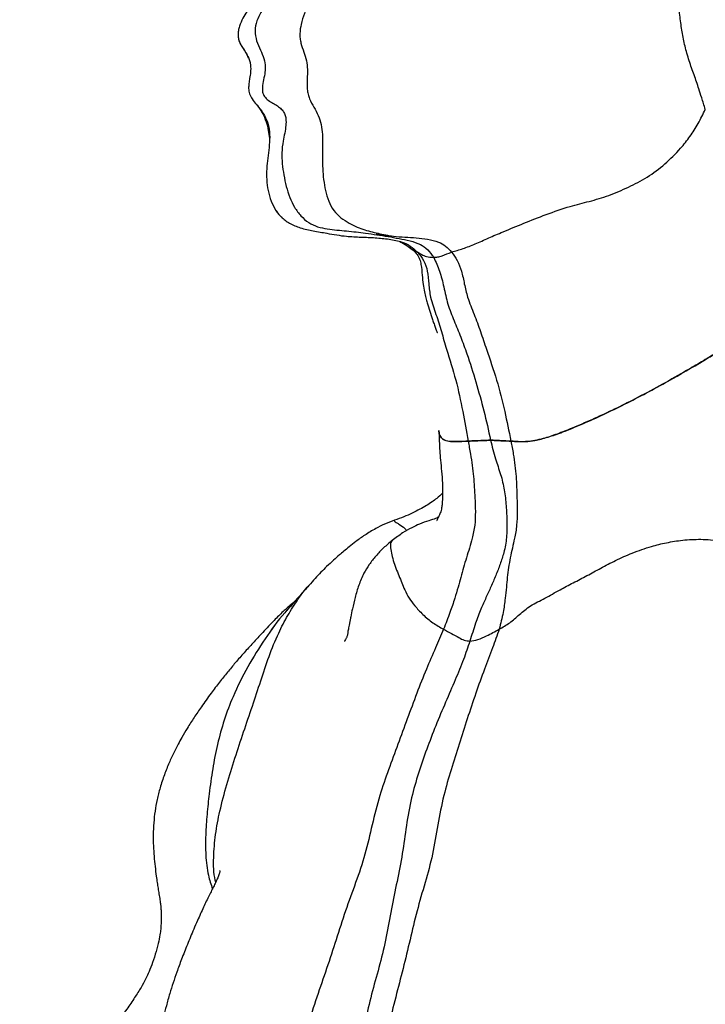
# Model space of a CAD drawing. Units: millimetres. Extents: x 0 to 8400, y 0 to 5940.
# Drawn here: x 5035 to 5246, y 4405 to 4707 of the extents above; entities that cross this region are included whole.
import ezdxf

# ---------------------------------------------------------------- set-up
doc = ezdxf.new("R2010")
doc.units = ezdxf.units.MM
doc.header["$LTSCALE"] = 20
doc.layers.add('COTES', color=7, linetype='Continuous')
doc.styles.add('SLDTEXTSTYLE0', font='TXT', dxfattribs={"width": 0.663})
doc.dimstyles.new('SLDDIMSTYLE2', dxfattribs={"dimtxt": 70, "dimasz": 60, "dimexe": 0, "dimexo": 0.0625, "dimgap": 17.5, "dimtad": 1, "dimdec": 1, "dimrnd": 1e-09, "dimzin": 12, "dimdsep": 46, "dimtxsty": 'SLDTEXTSTYLE0', "dimsah": 1, "dimcen": 0.09, "dimadec": 0, "dimazin": 3, "dimtfac": 1, "dimtofl": 0, "dimtmove": 0, "dimatfit": 3, "dimfxl": 1, "dimfrac": 2, "dimtolj": 1, "dimtzin": 12, "dimarcsym": 0})

# ---------------------------------------------------------------- blocks, each defined once
blk = doc.blocks.new('_D_10')
at = {"layer": 'COTES'}
for p, q in [((5231.27, 4873.15), (5714.75, 4873.15)), ((5694.75, 4873.15), (5694.75, 3046.36)), ((5488.51, 3046.36), (5714.75, 3046.36))]:
    blk.add_line(p, q, dxfattribs=at)
for points in [[(5694.75, 4873.15), (5684.75, 4813.15), (5704.75, 4813.15)], [(5694.75, 3046.36), (5704.75, 3106.36), (5684.75, 3106.36)]]:
    blk.add_solid(points, dxfattribs=at)
at = {"layer": 'COTES', "insert": (5604.52, 3844.83), "char_height": 70, "attachment_point": 1, "rotation": 90, "style": 'SLDTEXTSTYLE0'}
blk.add_mtext('1m80', dxfattribs=at)

msp = doc.modelspace()

# ---------------------------------------------------------------- linework, layer by layer
at = {"color": 7, "linetype": 'Continuous', "lineweight": 25}
msp.add_line((5115.57, 4646.28), (5115.82, 4646.08), dxfattribs=at)
at = {"color": 8, "linetype": 'Continuous', "lineweight": 25}
for points, knots in [([(5181.48, 4872.78), (5180.69, 4872.8), (5178.22, 4872.85), (5174.27, 4872.39), (5169.87, 4870.63), (5165.81, 4868.6), (5161.86, 4866.28), (5157.65, 4863.32), (5153.31, 4859.55), (5148.84, 4855.06), (5144.27, 4849.98), (5139.87, 4844.05), (5135.35, 4837.63), (5130.96, 4831.05), (5127.24, 4823.9), (5124.49, 4817.3), (5122.84, 4811.31), (5121.94, 4806.17), (5121.44, 4800.96), (5121.48, 4795.71), (5121.18, 4790.49), (5121.1, 4785.8), (5121.8, 4781.78), (5122.46, 4778.34), (5123.68, 4775.45), (5124.98, 4773), (5125.87, 4770.62), (5126.32, 4768.07), (5126.13, 4765.46), (5125.31, 4762.97), (5123.92, 4760.74), (5122.22, 4758.72), (5120.22, 4756.46), (5117.9, 4754.05), (5115.22, 4751.51), (5112.66, 4748.75), (5110.03, 4745.93), (5107.27, 4743.07), (5105.13, 4739.8), (5103.92, 4736.88), (5103.36, 4734.69), (5103.17, 4733.03), (5103.27, 4731.42), (5103.78, 4729.93), (5104.68, 4728.67), (5106.12, 4727.25), (5107.97, 4725.86), (5109.98, 4724.15), (5111.27, 4721.75), (5111.71, 4718.96), (5111.87, 4716.2), (5111.76, 4713.53), (5110.79, 4711.11), (5109.24, 4708.98), (5107.92, 4706.39), (5107.38, 4703.31), (5107.87, 4700.18), (5109.12, 4697.49), (5110.32, 4694.93), (5110.76, 4692.37), (5110.49, 4689.97), (5109.97, 4687.76), (5109.7, 4685.88), (5109.81, 4684.55), (5110.03, 4683.78), (5110.42, 4683.11), (5111.14, 4682.32), (5112.26, 4681.52), (5113.67, 4680.71), (5114.98, 4679.9), (5116.02, 4678.9), (5116.69, 4677.71), (5117.05, 4676.15), (5116.99, 4674.2), (5116.6, 4671.92), (5116.03, 4669.17), (5115.63, 4666.02), (5115.82, 4662.52), (5116.31, 4659.06), (5117.03, 4655.59), (5118.08, 4652.23), (5119.55, 4649.16), (5121.5, 4646.51), (5123.89, 4644.39), (5126.7, 4643.13), (5130.63, 4642.36), (5135.56, 4642.01), (5140.62, 4641.36), (5144.85, 4640.79), (5148.28, 4640.27), (5151.67, 4639.61), (5155.01, 4638.98), (5158.05, 4638.04), (5160.57, 4636.28), (5161.71, 4634.67), (5162.29, 4633.85)], [0, 0, 0, 0, 0.008277, 0.025745, 0.041162, 0.056566, 0.071947, 0.087308, 0.107813, 0.128363, 0.148924, 0.173653, 0.198473, 0.223311, 0.248194, 0.273165, 0.288775, 0.304417, 0.32002, 0.335629, 0.351302, 0.366886, 0.377351, 0.387949, 0.398281, 0.40598, 0.413714, 0.421384, 0.429029, 0.436844, 0.444974, 0.453484, 0.46218, 0.473987, 0.486017, 0.498119, 0.510455, 0.523245, 0.536643, 0.54696, 0.552108, 0.557073, 0.561798, 0.566419, 0.571236, 0.576287, 0.586095, 0.594263, 0.601966, 0.610717, 0.619351, 0.626826, 0.634243, 0.64277, 0.651801, 0.660975, 0.670205, 0.679617, 0.688266, 0.696261, 0.702445, 0.709709, 0.716836, 0.719282, 0.721627, 0.723989, 0.726482, 0.73191, 0.73759, 0.742889, 0.747409, 0.751455, 0.755508, 0.76161, 0.768727, 0.776282, 0.786988, 0.797026, 0.80749, 0.818353, 0.828997, 0.839342, 0.849704, 0.860059, 0.870357, 0.880804, 0.901535, 0.921903, 0.934006, 0.946035, 0.958004, 0.969901, 0.981376, 0.99062, 1, 1, 1, 1]), ([(5183.45, 4872.85), (5182.88, 4872.85), (5180.79, 4872.86), (5177.38, 4872.48), (5173.32, 4870.91), (5169.58, 4868.85), (5165.95, 4866.48), (5161.33, 4862.81), (5155.98, 4857.48), (5150.45, 4850.87), (5145.86, 4844), (5141.7, 4837.4), (5137.83, 4830.65), (5134.66, 4823.41), (5131.91, 4816.13), (5130.17, 4808.83), (5129.15, 4801.8), (5128.89, 4795.84), (5128.66, 4791.04), (5128.69, 4787.39), (5129.17, 4784.05), (5130.04, 4781.15), (5131.45, 4777.87), (5133.23, 4774.9), (5135.04, 4772.09), (5136.34, 4770.15), (5137.18, 4768.3), (5137.4, 4766.55), (5137.34, 4764.69), (5136.84, 4762.33), (5135.74, 4759.72), (5134.32, 4757.37), (5132.23, 4754.42), (5129.46, 4750.74), (5126.52, 4746.77), (5124.08, 4743.43), (5122.24, 4740.55), (5121.04, 4738.25), (5120.4, 4735.97), (5120.12, 4734.02), (5120.02, 4732.47), (5120.06, 4730.93), (5120.3, 4729.49), (5120.74, 4728.31), (5121.36, 4727.19), (5122.13, 4726.1), (5123, 4724.96), (5123.76, 4723.8), (5124.32, 4722.52), (5124.65, 4721.17), (5124.79, 4719.72), (5124.8, 4717.49), (5124.53, 4714.75), (5123.74, 4711.67), (5122.62, 4708.66), (5121.64, 4705.63), (5121.21, 4702.94), (5121.29, 4700.96), (5121.67, 4699), (5122.47, 4696.9), (5123.34, 4694.3), (5123.64, 4691.38), (5123.5, 4688.49), (5123.43, 4685.93), (5123.74, 4683.87), (5124.38, 4681.95), (5125.58, 4679.95), (5126.9, 4677.43), (5127.86, 4674.58), (5128.23, 4671.49), (5128.25, 4668.31), (5128.18, 4665.1), (5128.19, 4661.85), (5128.4, 4658.51), (5128.89, 4655.14), (5129.71, 4651.87), (5131.03, 4648.84), (5133.19, 4646.41), (5135.76, 4644.63), (5138.25, 4643.33), (5141.31, 4642.13), (5145.16, 4641.27), (5149.51, 4640.24), (5153.44, 4640.07), (5156.94, 4639.89), (5160.41, 4639.48), (5163.46, 4638.79), (5165.97, 4637.41), (5167.18, 4636.13), (5167.79, 4635.48)], [0, 0, 0, 0, 0.0065475, 0.0239189, 0.0392587, 0.0547231, 0.0702183, 0.0857559, 0.1169472, 0.1482454, 0.1733498, 0.1985747, 0.2239091, 0.2493684, 0.2749957, 0.296472, 0.3180702, 0.3397919, 0.3507508, 0.361741, 0.3727633, 0.3810725, 0.3893198, 0.4058895, 0.414324, 0.4228776, 0.4310969, 0.435156, 0.4393351, 0.4479912, 0.4566849, 0.4654889, 0.4744281, 0.4924275, 0.5107165, 0.5231071, 0.5355502, 0.5483182, 0.5579219, 0.5627976, 0.5675721, 0.5721325, 0.5765525, 0.5811355, 0.5860319, 0.5927109, 0.5991019, 0.6048631, 0.6088255, 0.6128395, 0.6172507, 0.6220005, 0.6336828, 0.6442902, 0.6553585, 0.6668704, 0.6757463, 0.6801091, 0.6846481, 0.6943794, 0.7033065, 0.7113696, 0.7203174, 0.7297784, 0.7344177, 0.739084, 0.7488734, 0.7584472, 0.7675576, 0.7767954, 0.7864486, 0.7962427, 0.8060995, 0.8161852, 0.8264643, 0.8367905, 0.8469058, 0.8568435, 0.8668376, 0.8768506, 0.8869794, 0.906958, 0.9264131, 0.9407177, 0.9547875, 0.9686143, 0.9820764, 0.9908922, 1, 1, 1, 1]), ([(5102.34, 4701.89), (5102.35, 4701.58), (5102.37, 4700.78), (5103.08, 4699), (5104.41, 4697.21), (5105.13, 4695.65), (5105.41, 4695.06)], [0, 0, 0, 0, 0.118601, 0.317812, 0.744195, 1, 1, 1, 1]), ([(5107.92, 4680.84), (5108.14, 4680.53), (5108.99, 4679.37), (5110.49, 4677.46), (5111.65, 4674.58), (5112.07, 4671.49), (5111.93, 4668.31), (5111.53, 4665.1), (5111.1, 4661.85), (5110.98, 4658.51), (5111.29, 4655.15), (5112.08, 4651.86), (5113.43, 4648.87), (5114.62, 4647.02), (5115.47, 4646.36), (5115.57, 4646.28)], [0, 0, 0, 0, 0.031198, 0.1163, 0.196961, 0.278776, 0.364454, 0.45138, 0.538661, 0.627996, 0.719201, 0.810707, 0.90041, 0.988496, 1, 1, 1, 1]), ([(5129.53, 4641.24), (5131.54, 4640.88), (5135.01, 4640.25), (5139.98, 4640.07), (5144.35, 4639.89), (5148.58, 4639.48), (5152.23, 4638.79), (5155.21, 4637.41), (5156.59, 4636.13), (5157.29, 4635.48)], [0, 0, 0, 0, 0.2091, 0.362843, 0.514064, 0.662671, 0.80736, 0.902111, 1, 1, 1, 1]), ([(5154.62, 4637.18), (5154.84, 4636.96), (5155.56, 4636.25), (5156.59, 4635.79), (5157.29, 4635.48)], [0, 0, 0, 0, 0.310888, 1, 1, 1, 1])]:
    msp.add_open_spline(points, degree=3, knots=knots, dxfattribs=at)
at = {"color": 7, "linetype": 'Continuous', "lineweight": 25}
for points, knots in [([(5245.59, 4679.23), (5245.22, 4680.43), (5244.55, 4682.56), (5243.66, 4685.38), (5242.94, 4687.65), (5242.14, 4689.78), (5241.36, 4691.92), (5240.65, 4694.13), (5239.73, 4697.1), (5238.83, 4700.84), (5238.11, 4705.2), (5237.56, 4709.96), (5236.96, 4715.08), (5236.37, 4720.37), (5235.81, 4725.72), (5235.44, 4731.03), (5234.96, 4736.21), (5234.6, 4740.95), (5234.31, 4745.19), (5234.32, 4749.04), (5233.97, 4752.73), (5233.77, 4756.47), (5233.63, 4761.76), (5234.26, 4768.58), (5235.07, 4777.11), (5236.06, 4786.02), (5236.78, 4794.67), (5237.24, 4802.93), (5237.29, 4810.62), (5236.84, 4818.22), (5235.95, 4825.65), (5234.62, 4832.69), (5233.05, 4839.36), (5231.04, 4845.24), (5229.04, 4850.27), (5227.14, 4854.59), (5225.36, 4858.38), (5223.58, 4862.01), (5221.8, 4865.43), (5219.9, 4868.32), (5217.85, 4870.17), (5215.86, 4871.47), (5213.88, 4872.17), (5212.53, 4872.72), (5211.68, 4873.01), (5211.27, 4873.15)], [0, 0, 0, 0, 0.016573, 0.02964, 0.040638, 0.051366, 0.062037, 0.072579, 0.08321, 0.103057, 0.123149, 0.14325, 0.164812, 0.187129, 0.20899, 0.231095, 0.25282, 0.273107, 0.290136, 0.305363, 0.320467, 0.336125, 0.35154, 0.385731, 0.420728, 0.457243, 0.496436, 0.527682, 0.559697, 0.592009, 0.624409, 0.656727, 0.688864, 0.721088, 0.753142, 0.778692, 0.804204, 0.829652, 0.854968, 0.880013, 0.904964, 0.929893, 0.953842, 0.977591, 1, 1, 1, 1]), ([(5121.64, 4772.53), (5122.2, 4771.95), (5123.16, 4770.94), (5124.2, 4769.53), (5124.61, 4768.38), (5124.85, 4767.14), (5124.9, 4765.27), (5124.34, 4763.02), (5123.25, 4761.22), (5122.02, 4759.69), (5120.61, 4758.13), (5118.71, 4755.97), (5116.25, 4753.52), (5113.41, 4751.07), (5111.07, 4748.58), (5108.76, 4746.18), (5106.05, 4743.73), (5103.53, 4741.07), (5101.53, 4738.26), (5100.25, 4735.58), (5099.77, 4733.32), (5099.88, 4731.65), (5100.21, 4730.56), (5100.83, 4729.55), (5101.78, 4728.63), (5103.06, 4727.75), (5104.56, 4726.91), (5106.07, 4726.14), (5107.39, 4725.38), (5108.39, 4724.65), (5109.14, 4723.86), (5109.66, 4722.95), (5109.91, 4721.82), (5109.9, 4720.48), (5109.68, 4718.94), (5109.3, 4717.41), (5108.89, 4716.06), (5108.46, 4714.86), (5107.91, 4713.65), (5107.12, 4712.26), (5106.1, 4710.78), (5104.9, 4709.08), (5103.67, 4707.08), (5102.81, 4705.11), (5102.34, 4703.31), (5102.31, 4702.35), (5102.3, 4701.86)], [0, 0, 0, 0, 0.036726, 0.0636579, 0.0818211, 0.0928876, 0.1165139, 0.1453695, 0.1694059, 0.1883611, 0.2115812, 0.2402777, 0.2856569, 0.3283251, 0.3655303, 0.3993548, 0.4371824, 0.4808007, 0.5141781, 0.5457841, 0.5744479, 0.5871099, 0.598807, 0.6102589, 0.6238231, 0.6403317, 0.6594695, 0.6791002, 0.6949547, 0.7075137, 0.7180671, 0.7290897, 0.7436055, 0.7628826, 0.7834594, 0.8065798, 0.8236216, 0.8380232, 0.8529718, 0.8690562, 0.8900769, 0.9112404, 0.9369043, 0.9667233, 0.9829634, 1, 1, 1, 1]), ([(5102.3, 4701.81), (5102.39, 4701.18), (5102.5, 4700.32), (5103.17, 4698.96), (5103.7, 4698.08), (5104.26, 4697.24), (5104.76, 4696.47), (5105.19, 4695.74), (5105.38, 4695.35), (5105.48, 4695.13)], [0, 0, 0, 0, 0.309553, 0.428164, 0.531408, 0.629432, 0.734046, 0.855072, 1, 1, 1, 1]), ([(5105.49, 4695.13), (5105.65, 4694.72), (5105.96, 4693.96), (5106.19, 4692.46), (5106.17, 4690.74), (5105.88, 4688.89), (5105.65, 4687.46), (5105.54, 4686.38), (5105.52, 4685.57), (5105.59, 4684.75), (5105.87, 4683.59), (5106.71, 4682.25), (5107.47, 4681.31), (5107.89, 4680.79)], [0, 0, 0, 0, 0.085443, 0.161112, 0.295304, 0.412687, 0.505293, 0.54901, 0.595129, 0.644868, 0.699938, 0.833268, 1, 1, 1, 1]), ([(5107.87, 4680.82), (5108.52, 4679.96), (5109.73, 4678.35), (5110.93, 4675.59), (5111.6, 4672.93), (5111.83, 4671.12), (5111.94, 4670.28)], [0, 0, 0, 0, 0.300773, 0.564785, 0.797437, 1, 1, 1, 1]), ([(5167.79, 4635.48), (5168.94, 4635.81), (5171.24, 4636.48), (5175.01, 4637.88), (5179.12, 4639.82), (5184.05, 4641.88), (5189.93, 4644.31), (5196.82, 4647.04), (5203.54, 4649.43), (5210.08, 4650.98), (5216.12, 4652.77), (5222.04, 4655.33), (5227.92, 4658.35), (5233.3, 4662.38), (5237.59, 4666.7), (5240.99, 4670.9), (5243.5, 4674.92), (5244.89, 4677.78), (5245.59, 4679.23)], [0, 0, 0, 0, 0.055726, 0.111651, 0.167782, 0.224255, 0.300264, 0.378244, 0.459403, 0.521284, 0.585452, 0.652065, 0.717646, 0.786275, 0.855837, 0.902686, 0.950526, 1, 1, 1, 1]), ([(5114.05, 4648.16), (5114.11, 4648.05), (5114.49, 4647.32), (5115.06, 4646.74), (5115.54, 4646.25)], [0, 0, 0, 0, 0.147908, 1, 1, 1, 1]), ([(5115.56, 4646.24), (5115.94, 4645.89), (5116.73, 4645.18), (5118.64, 4643.92), (5121.57, 4642.75), (5125.54, 4641.91), (5128.13, 4641.48), (5129.49, 4641.25)], [0, 0, 0, 0, 0.094173, 0.196016, 0.428063, 0.698033, 1, 1, 1, 1]), ([(5144.62, 4640.97), (5144.61, 4640.97), (5144.61, 4640.97), (5144.66, 4640.96), (5144.78, 4640.94), (5144.97, 4640.91), (5145.22, 4640.87), (5145.66, 4640.8), (5146.37, 4640.69), (5147.1, 4640.59), (5147.67, 4640.52), (5147.99, 4640.48), (5148.18, 4640.46), (5148.27, 4640.45), (5148.31, 4640.45), (5148.3, 4640.46), (5148.3, 4640.46)], [0, 0, 0, 0, 0.028913, 0.0902, 0.146347, 0.201631, 0.260477, 0.326554, 0.489387, 0.695538, 0.785138, 0.857764, 0.917896, 0.945611, 0.973169, 1, 1, 1, 1]), ([(5151.89, 4638.67), (5152.09, 4638.58), (5153.03, 4638.19), (5153.88, 4637.59), (5154.55, 4637.12)], [0, 0, 0, 0, 0.215918, 1, 1, 1, 1]), ([(5154.55, 4637.12), (5155.04, 4636.77), (5155.99, 4636.1), (5157.2, 4634.82), (5158.03, 4633.33), (5158.53, 4631.21), (5158.74, 4628.58), (5159, 4625.71), (5159.41, 4623.39), (5159.86, 4621.52), (5160.3, 4619.98), (5160.84, 4618.21), (5161.42, 4616.41), (5161.98, 4614.59), (5162.43, 4613.29), (5162.92, 4612), (5163.29, 4611.07), (5163.43, 4610.7), (5163.43, 4610.81), (5163.43, 4610.81)], [0, 0, 0, 0, 0.069886, 0.132635, 0.189507, 0.242934, 0.338582, 0.417448, 0.483218, 0.536877, 0.579053, 0.617215, 0.695451, 0.738821, 0.792521, 0.859475, 0.929572, 0.998779, 1, 1, 1, 1]), ([(5157.29, 4635.48), (5157.73, 4635.23), (5158.55, 4634.75), (5160.2, 4633.97), (5161.52, 4633.9), (5162.29, 4633.85)], [0, 0, 0, 0, 0.3139313, 0.6037124, 1, 1, 1, 1]), ([(5157.29, 4635.48), (5157.98, 4634.64), (5159.39, 4632.93), (5160.53, 4629.49), (5160.75, 4625.63), (5161.26, 4621.1), (5163.05, 4616.37), (5164.68, 4611.07), (5166.6, 4604.31), (5169.21, 4596.31), (5171.19, 4586.83), (5172.31, 4580.54), (5172.86, 4577.49)], [0, 0, 0, 0, 0.0546477, 0.1121799, 0.1770552, 0.2453977, 0.337331, 0.4298073, 0.5231504, 0.6866973, 0.8481937, 1, 1, 1, 1]), ([(5162.29, 4633.85), (5162.7, 4633.87), (5163.57, 4633.9), (5165.24, 4634.44), (5166.79, 4635.07), (5167.79, 4635.48)], [0, 0, 0, 0, 0.24684, 0.516124, 1, 1, 1, 1]), ([(5167.79, 4635.48), (5168.41, 4634.64), (5169.67, 4632.93), (5170.95, 4629.49), (5171.68, 4625.63), (5172.71, 4621.1), (5174.73, 4616.37), (5176.68, 4611.07), (5178.9, 4604.31), (5181.72, 4596.3), (5184.11, 4586.83), (5185.36, 4580.54), (5185.96, 4577.49)], [0, 0, 0, 0, 0.054644, 0.112171, 0.177003, 0.245386, 0.337302, 0.429809, 0.523144, 0.686709, 0.848225, 1, 1, 1, 1]), ([(5162.29, 4633.85), (5162.93, 4632.46), (5164.26, 4629.57), (5165.44, 4624.65), (5166.5, 4619.42), (5168.55, 4614.42), (5170.62, 4609.41), (5172.91, 4603.18), (5175.27, 4595.61), (5177.77, 4586.79), (5179.09, 4580.77), (5179.75, 4577.77)], [0, 0, 0, 0, 0.079204, 0.1638673, 0.2553591, 0.3480714, 0.4407758, 0.5344677, 0.6880147, 0.8447305, 1, 1, 1, 1]), ([(5266.42, 4617.08), (5264.87, 4615.81), (5262.49, 4613.85), (5258.94, 4611.23), (5255.62, 4608.92), (5251.75, 4606.32), (5247.29, 4603.48), (5242.73, 4600.78), (5237.18, 4597.58), (5230.64, 4593.91), (5223.54, 4590.15), (5216.9, 4586.85), (5210.75, 4584.02), (5205.14, 4581.59), (5200.13, 4579.6), (5196.28, 4578.34), (5193.26, 4577.63), (5190.97, 4577.32), (5188.52, 4577.28), (5186.95, 4577.41), (5185.96, 4577.49)], [0, 0, 0, 0, 0.0656973, 0.1006635, 0.1356438, 0.1874794, 0.2392744, 0.2910373, 0.3428477, 0.4270604, 0.511268, 0.580896, 0.6506724, 0.720359, 0.7743034, 0.8281391, 0.8645812, 0.9012489, 0.9378143, 1, 1, 1, 1]), ([(5185.96, 4577.49), (5186.7, 4577.44), (5188.17, 4577.34), (5190.48, 4577.28), (5193.43, 4577.6), (5197.29, 4578.63), (5202.28, 4580.41), (5208.01, 4582.77), (5214.39, 4585.63), (5220.92, 4588.82), (5227.54, 4592.23), (5235.67, 4596.69), (5242.82, 4600.79), (5248.93, 4604.52), (5253.06, 4607.2), (5257.51, 4610.23), (5262.18, 4613.65), (5265.01, 4615.94), (5266.42, 4617.08)], [0, 0, 0, 0, 0.0454162, 0.0907965, 0.1357976, 0.1906824, 0.2457551, 0.3182972, 0.3910547, 0.4636736, 0.5384891, 0.6132692, 0.736916, 0.7800271, 0.8231656, 0.8820648, 0.9411345, 1, 1, 1, 1]), ([(5163.86, 4580.72), (5163.91, 4579.64), (5163.99, 4577.55), (5164.16, 4574.54), (5164.39, 4571.46), (5164.71, 4568.15), (5165.01, 4564.56), (5165.04, 4561.06), (5164.92, 4558.46), (5164.73, 4556.98), (5164.56, 4556.23), (5164.29, 4555.34), (5163.9, 4554.41), (5163.46, 4553.5), (5163.25, 4553.13), (5163.33, 4553.06), (5163.36, 4553.03)], [0, 0, 0, 0, 0.076822, 0.148271, 0.214357, 0.295735, 0.383262, 0.474359, 0.555306, 0.607506, 0.66086, 0.712211, 0.78479, 0.854979, 0.932749, 1, 1, 1, 1]), ([(5172.86, 4577.49), (5171.96, 4577.44), (5170.18, 4577.34), (5167.62, 4577.28), (5165.68, 4577.63), (5164.57, 4578.47), (5163.99, 4579.49), (5163.92, 4580.33), (5163.89, 4580.72)], [0, 0, 0, 0, 0.1827286, 0.3652946, 0.5461118, 0.7047058, 0.8643249, 1, 1, 1, 1]), ([(5163.91, 4580.79), (5163.9, 4580.56), (5163.9, 4579.84), (5164.3, 4578.84), (5165.21, 4577.86), (5166.88, 4577.38), (5169.1, 4577.29), (5171.18, 4577.4), (5172.43, 4577.47), (5172.86, 4577.49)], [0, 0, 0, 0, 0.074437, 0.241349, 0.407252, 0.574968, 0.744298, 0.913649, 1, 1, 1, 1]), ([(5172.86, 4577.49), (5173.1, 4576.16), (5173.76, 4572.55), (5174.55, 4566.74), (5174.93, 4560.85), (5175.12, 4555.89), (5174.98, 4551.71), (5174.21, 4547.99), (5173.26, 4544.7), (5172.32, 4541.73), (5171.43, 4538.73), (5170.61, 4535.7), (5169.75, 4532.55), (5168.67, 4528.96), (5167.22, 4524.65), (5165.99, 4521.52), (5165.32, 4519.81)], [0, 0, 0, 0, 0.069228, 0.186523, 0.296346, 0.367407, 0.437404, 0.506951, 0.559217, 0.611672, 0.664675, 0.717603, 0.770063, 0.829919, 0.907099, 1, 1, 1, 1]), ([(5179.75, 4577.77), (5178.95, 4577.74), (5177.4, 4577.68), (5175.08, 4577.57), (5173.6, 4577.52), (5172.86, 4577.49)], [0, 0, 0, 0, 0.34871, 0.674336, 1, 1, 1, 1]), ([(5172.86, 4577.49), (5173.65, 4577.52), (5175.19, 4577.57), (5177.51, 4577.68), (5179, 4577.74), (5179.75, 4577.77)], [0, 0, 0, 0, 0.348469, 0.674242, 1, 1, 1, 1]), ([(5179.75, 4577.77), (5180.2, 4575.85), (5181.03, 4572.28), (5182.89, 4567.38), (5184.03, 4562.54), (5184.56, 4557.66), (5184.78, 4552.8), (5184.77, 4547.96), (5183.95, 4543.57), (5182.71, 4539.71), (5181.33, 4536.25), (5179.87, 4532.83), (5178.31, 4529.44), (5176.62, 4525.77), (5174.99, 4521.3), (5173.96, 4517.98), (5173.39, 4516.15)], [0, 0, 0, 0, 0.091466, 0.169921, 0.246145, 0.321258, 0.396089, 0.470368, 0.543142, 0.601135, 0.660029, 0.718837, 0.776653, 0.837156, 0.910535, 1, 1, 1, 1]), ([(5185.96, 4577.49), (5184.91, 4577.53), (5183.33, 4577.58), (5181.33, 4577.72), (5180.27, 4577.75), (5179.75, 4577.77)], [0, 0, 0, 0, 0.5000002, 0.7500003, 1, 1, 1, 1]), ([(5179.75, 4577.77), (5180.47, 4577.74), (5181.87, 4577.68), (5183.92, 4577.57), (5185.28, 4577.52), (5185.96, 4577.49)], [0, 0, 0, 0, 0.349649, 0.674806, 1, 1, 1, 1]), ([(5185.96, 4577.49), (5186.23, 4576.16), (5186.93, 4572.55), (5187.64, 4566.74), (5187.8, 4560.85), (5187.94, 4555.89), (5187.84, 4551.71), (5187.17, 4547.99), (5186.42, 4544.7), (5185.76, 4541.73), (5185.24, 4538.73), (5184.86, 4535.7), (5184.57, 4532.55), (5184.2, 4528.97), (5183.62, 4524.65), (5182.81, 4521.52), (5182.37, 4519.81)], [0, 0, 0, 0, 0.069228, 0.186524, 0.296347, 0.367409, 0.437405, 0.506949, 0.559216, 0.61167, 0.664674, 0.717602, 0.769983, 0.829918, 0.907127, 1, 1, 1, 1]), ([(5165, 4561.5), (5164.44, 4560.97), (5163.47, 4560.06), (5161.74, 4558.8), (5159.99, 4557.67), (5157.96, 4556.51), (5155.64, 4555.35), (5153.04, 4554.21), (5151.25, 4553.55), (5150.3, 4553.21)], [0, 0, 0, 0, 0.15049, 0.258909, 0.378674, 0.511142, 0.657757, 0.820104, 1, 1, 1, 1]), ([(5163.81, 4554.24), (5163.51, 4554.08), (5162.73, 4553.67), (5160.72, 4553.04), (5158.18, 4552.17), (5155.42, 4550.9), (5152.57, 4549.26), (5150.63, 4547.81), (5149.57, 4547.02)], [0, 0, 0, 0, 0.1012594, 0.2644841, 0.45552, 0.6071996, 0.7860943, 1, 1, 1, 1]), ([(5150.32, 4553.23), (5149.28, 4552.84), (5147.32, 4552.1), (5144.22, 4550.55), (5141.29, 4548.78), (5138.59, 4546.85), (5136.49, 4545.19), (5134.79, 4543.78), (5133.22, 4542.42), (5131.45, 4540.86), (5129.54, 4539.11), (5127.65, 4537.25), (5125.85, 4535.3), (5124.65, 4533.93), (5124, 4533.19)], [0, 0, 0, 0, 0.096954, 0.183117, 0.29695, 0.392824, 0.470069, 0.528404, 0.582295, 0.655369, 0.744102, 0.820873, 0.903538, 1, 1, 1, 1]), ([(5150.3, 4553.21), (5150.3, 4553.21), (5150.08, 4553.16), (5150.23, 4552.96), (5150.74, 4552.58), (5151.95, 4551.9), (5153.14, 4551.03), (5153.85, 4550.27), (5154.06, 4550.05)], [0, 0, 0, 0, 0.000779, 0.189887, 0.36234, 0.528901, 0.862797, 1, 1, 1, 1]), ([(5182.37, 4519.81), (5183.48, 4520.42), (5185.64, 4521.61), (5188.49, 4524.28), (5191.91, 4527.08), (5196.41, 4529.26), (5200.76, 4531.76), (5205.12, 4534.06), (5209.35, 4536.23), (5213.57, 4538.57), (5218.14, 4540.97), (5223.32, 4543.29), (5228.52, 4545.1), (5233.7, 4546.4), (5238.73, 4547.2), (5244.3, 4547.5), (5250.34, 4546.98), (5256.55, 4545.94), (5262.67, 4545.12), (5268.39, 4545.09), (5273.37, 4545.64), (5277.69, 4546.48), (5281.53, 4547.49), (5285.25, 4548.69), (5288.97, 4550.01), (5292.68, 4551.28), (5296.26, 4552.31), (5299.81, 4552.92), (5303.71, 4553.25), (5307.3, 4553.38), (5311.07, 4553.45), (5315, 4553.46), (5319.63, 4553.43), (5325.06, 4553.38), (5331.41, 4553.29), (5335.95, 4553.22), (5338.4, 4553.18)], [0, 0, 0, 0, 0.034738, 0.067984, 0.101031, 0.135588, 0.170285, 0.199561, 0.229415, 0.259969, 0.291907, 0.326192, 0.363572, 0.390815, 0.419406, 0.449656, 0.482222, 0.516482, 0.549862, 0.580854, 0.61014, 0.635705, 0.66134, 0.687684, 0.714875, 0.742358, 0.769588, 0.797425, 0.816362, 0.838492, 0.855929, 0.876324, 0.900341, 0.928584, 0.961626, 1, 1, 1, 1]), ([(5149.59, 4547.04), (5148.7, 4546.29), (5146.99, 4544.87), (5144.57, 4542.33), (5142.52, 4539.72), (5140.71, 4536.73), (5139.27, 4533.33), (5138.19, 4529.64), (5137.43, 4526.38), (5136.93, 4524.03), (5136.63, 4522.49), (5136.43, 4521.48), (5136.26, 4520.58), (5136.06, 4519.49), (5135.9, 4518.44), (5135.83, 4517.93), (5135.72, 4517.57), (5135.55, 4517.21), (5135.35, 4516.87), (5135.07, 4516.34), (5134.87, 4515.98), (5134.91, 4516.03), (5134.92, 4516.04)], [0, 0, 0, 0, 0.0747855, 0.1426651, 0.2059876, 0.2658716, 0.3417082, 0.4155793, 0.48495, 0.5323025, 0.5534371, 0.5735396, 0.5937735, 0.615293, 0.665545, 0.7287763, 0.7921976, 0.8464158, 0.8920303, 0.9406715, 0.9861769, 1, 1, 1, 1]), ([(5149.64, 4546.96), (5149.46, 4546.8), (5149.04, 4546.42), (5148.97, 4545.13), (5149.26, 4543.3), (5149.82, 4540.97), (5150.66, 4538.57), (5151.65, 4536.23), (5152.48, 4534.06), (5153.42, 4531.76), (5154.71, 4529.26), (5156.34, 4527.08), (5158.9, 4524.28), (5162.1, 4521.61), (5164.23, 4520.42), (5165.32, 4519.81)], [0, 0, 0, 0, 0.052708, 0.124928, 0.214898, 0.297416, 0.374287, 0.447827, 0.519683, 0.590147, 0.673656, 0.756832, 0.836371, 0.91639, 1, 1, 1, 1]), ([(5095.47, 4442.23), (5095.41, 4442.43), (5094.78, 4444.81), (5094.73, 4449.76), (5095.26, 4456.84), (5096.73, 4464.34), (5098.77, 4472.14), (5101.31, 4480.22), (5103.98, 4488.24), (5106.67, 4496.15), (5109.24, 4503.91), (5111.75, 4511.5), (5114.46, 4518.24), (5117.49, 4524.09), (5120.61, 4528.91), (5122.78, 4531.99), (5123.99, 4533.17), (5124.02, 4533.2)], [0, 0, 0, 0, 0.007089, 0.08193, 0.157121, 0.232507, 0.317947, 0.402476, 0.486096, 0.568463, 0.649035, 0.728256, 0.808304, 0.872874, 0.937167, 0.998689, 1, 1, 1, 1]), ([(5124, 4533.19), (5123.54, 4532.67), (5122.65, 4531.68), (5121.28, 4530.16), (5120.19, 4528.95), (5119.4, 4528.08), (5119.19, 4527.85), (5119.13, 4527.78)], [0, 0, 0, 0, 0.286699, 0.550115, 0.768999, 0.932439, 1, 1, 1, 1]), ([(5120.93, 4529.65), (5120.73, 4529.43), (5120.31, 4528.94), (5119.82, 4528.39), (5119.47, 4528.01), (5119.47, 4528.01), (5119.47, 4528)], [0, 0, 0, 0, 0.263373, 0.582429, 0.851647, 1, 1, 1, 1]), ([(5120.12, 4528.66), (5119.85, 4528.45), (5119.33, 4528.05), (5118.38, 4527.27), (5117.29, 4526.32), (5116.05, 4525.17), (5114.73, 4523.89), (5113.24, 4522.39), (5111.6, 4520.67), (5109.42, 4518.34), (5106.92, 4515.64), (5104.14, 4512.58), (5101.53, 4509.62), (5099.01, 4506.59), (5096.51, 4503.45), (5093.83, 4499.91), (5091.25, 4496.33), (5088.81, 4492.75), (5086.81, 4489.63), (5085.2, 4486.91), (5083.86, 4484.48), (5082.53, 4481.88), (5081.09, 4478.75), (5079.64, 4475.11), (5078.4, 4471.32), (5077.44, 4467.56), (5076.79, 4463.93), (5076.39, 4460.32), (5076.25, 4456.71), (5076.32, 4453.28), (5076.53, 4450.11), (5076.83, 4447.03), (5077.16, 4444.38), (5077.48, 4442.14), (5077.77, 4440.21), (5078.06, 4438.51), (5078.35, 4436.74), (5078.55, 4435.3), (5078.62, 4434.57), (5078.7, 4433.3), (5078.74, 4431.66), (5078.72, 4429.94), (5078.62, 4428.26), (5078.42, 4426.42), (5078.01, 4424.12), (5077.21, 4420.94), (5076.16, 4417.71), (5075.08, 4414.91), (5073.96, 4412.44), (5072.48, 4409.75), (5070.5, 4406.67), (5068.12, 4403.22), (5065.55, 4399.56), (5062.9, 4395.81), (5060.09, 4391.79), (5057.16, 4387.65), (5054.18, 4383.52), (5051.51, 4379.76), (5049.04, 4376.19), (5046.71, 4372.73), (5044.46, 4369.22), (5042.3, 4365.5), (5040.46, 4361.72), (5039.23, 4358.58), (5038.44, 4356.17), (5037.89, 4354.29), (5037.33, 4352.14), (5036.75, 4349.51), (5036.22, 4346.42), (5035.86, 4343.4), (5035.63, 4340.55), (5035.51, 4338.01), (5035.43, 4335.26), (5035.38, 4332.36), (5035.34, 4329.4), (5035.32, 4326.61), (5035.34, 4324.09), (5035.39, 4321.76), (5035.46, 4320.25), (5035.51, 4319.65), (5035.53, 4319.63), (5035.54, 4319.62)], [0, 0, 0, 0, 0.005867, 0.011376, 0.016296, 0.022188, 0.028418, 0.035146, 0.043776, 0.053016, 0.068842, 0.083309, 0.09801, 0.111437, 0.125104, 0.140577, 0.159612, 0.17423, 0.188715, 0.200398, 0.208765, 0.218414, 0.230824, 0.244456, 0.258844, 0.271944, 0.284632, 0.298201, 0.312846, 0.327417, 0.342047, 0.356977, 0.371914, 0.381695, 0.390587, 0.401345, 0.414159, 0.42676, 0.436976, 0.44735, 0.460473, 0.472734, 0.484066, 0.494728, 0.509535, 0.526112, 0.543107, 0.557386, 0.569704, 0.583385, 0.59977, 0.618813, 0.638487, 0.658133, 0.67774, 0.700734, 0.721615, 0.739678, 0.755259, 0.770379, 0.787247, 0.80436, 0.821112, 0.836248, 0.843705, 0.850552, 0.858756, 0.869013, 0.880982, 0.894201, 0.903564, 0.913515, 0.924325, 0.937235, 0.950002, 0.961519, 0.971777, 0.980766, 0.98893, 0.997199, 1, 1, 1, 1]), ([(5119.46, 4527.95), (5118.49, 4526.93), (5115.27, 4523.55), (5110.51, 4516.92), (5105.16, 4508.35), (5100.96, 4499.97), (5097.94, 4491.96), (5095.93, 4484.52), (5094.44, 4476.95), (5093.47, 4469.78), (5092.74, 4463.05), (5092.31, 4456.76), (5092.3, 4450.48), (5092.9, 4444.84), (5094, 4441.56), (5094.46, 4440.2)], [0, 0, 0, 0, 0.046343, 0.154199, 0.262303, 0.37008, 0.450419, 0.530814, 0.610796, 0.690805, 0.756557, 0.822312, 0.8879, 0.953547, 1, 1, 1, 1]), ([(5119.22, 4527.7), (5118.34, 4526.76), (5115.19, 4523.46), (5110.51, 4516.92), (5105.16, 4508.35), (5100.96, 4499.97), (5097.94, 4491.96), (5095.93, 4484.52), (5094.44, 4476.95), (5093.47, 4469.78), (5092.74, 4463.05), (5092.31, 4456.76), (5092.3, 4450.48), (5092.9, 4444.84), (5094, 4441.56), (5094.46, 4440.2)], [0, 0, 0, 0, 0.042668, 0.150939, 0.25946, 0.367652, 0.448301, 0.529005, 0.609296, 0.689613, 0.755619, 0.821627, 0.887468, 0.953368, 1, 1, 1, 1]), ([(5165.32, 4519.81), (5164.5, 4517.9), (5162.74, 4513.8), (5159.88, 4507.33), (5157.07, 4500.04), (5154.2, 4492.34), (5151.3, 4484.53), (5148.43, 4476.72), (5145.57, 4468.57), (5143.36, 4459.86), (5141.4, 4450.79), (5138.39, 4442.05), (5135.16, 4433.41), (5132.39, 4424.55), (5129.48, 4415.73), (5126.43, 4406.96), (5123.57, 4398.12), (5121.27, 4389.09), (5119.9, 4379.92), (5119.4, 4370.75), (5119.7, 4361.57), (5120.83, 4352.54), (5121.42, 4346.51), (5121.72, 4343.48)], [0, 0, 0, 0, 0.0340377, 0.0729071, 0.1167105, 0.162391, 0.2077428, 0.2530541, 0.2985151, 0.3486238, 0.3987825, 0.4488103, 0.4989873, 0.5492741, 0.5995535, 0.6498499, 0.7002918, 0.750681, 0.8009338, 0.8499896, 0.8991239, 0.9494184, 1, 1, 1, 1]), ([(5182.37, 4519.81), (5181.72, 4517.9), (5180.33, 4513.8), (5177.71, 4507.33), (5175.16, 4500.04), (5172.57, 4492.34), (5170.06, 4484.53), (5167.61, 4476.72), (5165.22, 4468.57), (5163.51, 4459.86), (5162.1, 4450.79), (5159.67, 4442.05), (5157.1, 4433.41), (5155.05, 4424.55), (5152.92, 4415.73), (5150.64, 4406.96), (5148.39, 4398.12), (5146.57, 4389.09), (5145.61, 4379.92), (5145.47, 4370.75), (5146.26, 4361.57), (5148.46, 4352.54), (5150.03, 4346.51), (5150.81, 4343.48)], [0, 0, 0, 0, 0.034038, 0.072907, 0.11671, 0.162391, 0.207743, 0.253054, 0.298515, 0.348624, 0.398783, 0.44881, 0.498987, 0.549274, 0.599553, 0.64985, 0.700292, 0.750681, 0.800934, 0.84999, 0.899124, 0.949418, 1, 1, 1, 1]), ([(5165.32, 4519.81), (5166.94, 4518.92), (5169.16, 4517.69), (5171.61, 4516.36), (5172.8, 4516.22), (5173.39, 4516.15)], [0, 0, 0, 0, 0.574136, 0.79025, 1, 1, 1, 1]), ([(5173.39, 4516.15), (5174.21, 4516.26), (5175.9, 4516.5), (5179.07, 4518), (5181.11, 4519.12), (5182.37, 4519.81)], [0, 0, 0, 0, 0.2678474, 0.5462928, 1, 1, 1, 1]), ([(5173.39, 4516.15), (5172.76, 4514.27), (5171.41, 4510.25), (5168.82, 4504.05), (5165.9, 4497.33), (5162.9, 4490.26), (5160.11, 4483), (5157.58, 4475.65), (5155.32, 4467.9), (5153.83, 4459.6), (5152.79, 4450.96), (5151.06, 4442.47), (5149.25, 4434.03), (5147.84, 4425.49), (5145.87, 4417.1), (5143.46, 4408.9), (5141.42, 4400.59), (5140.25, 4392.04), (5140.31, 4384.02), (5140.61, 4376.64), (5140.92, 4369.84), (5141.56, 4362.94), (5142.69, 4355.97), (5143.15, 4351.2), (5143.38, 4348.8)], [0, 0, 0, 0, 0.034743, 0.074438, 0.118769, 0.16476, 0.210339, 0.255779, 0.301265, 0.35135, 0.401592, 0.451657, 0.501643, 0.551584, 0.601476, 0.651394, 0.700998, 0.750318, 0.799993, 0.838956, 0.877731, 0.917336, 0.958432, 1, 1, 1, 1]), ([(5096.78, 4445.76), (5096.77, 4445.77), (5096.77, 4445.79), (5096.62, 4445.12), (5096.26, 4443.98), (5095.67, 4442.62), (5094.96, 4441.19), (5094.25, 4439.79), (5093.48, 4438.23), (5092.62, 4436.47), (5091.67, 4434.46), (5090.78, 4432.51), (5089.77, 4430.26), (5088.41, 4427.11), (5086.79, 4423.2), (5085.03, 4418.78), (5083.56, 4414.82), (5082.37, 4411.35), (5081.29, 4407.91), (5080.31, 4404.39), (5079.44, 4400.85), (5078.64, 4397.33), (5077.92, 4393.82), (5077.32, 4390.68), (5076.84, 4387.96), (5076.42, 4385.42), (5076.06, 4382.8), (5075.73, 4379.65), (5075.52, 4375.65), (5075.65, 4370.87), (5076.31, 4365.87), (5077.43, 4361.57), (5078.86, 4357.84), (5080.33, 4354.67), (5081.86, 4351.75), (5083.46, 4348.95), (5085.27, 4345.98), (5087.45, 4342.71), (5090.13, 4338.87), (5092.02, 4336.12), (5093.04, 4334.64)], [0, 0, 0, 0, 0.0147776, 0.0429939, 0.0692402, 0.0934576, 0.1156778, 0.135663, 0.1524386, 0.1687538, 0.1832266, 0.1985558, 0.2152616, 0.2363502, 0.2728819, 0.3073046, 0.3369609, 0.3618017, 0.3874758, 0.4163107, 0.4426955, 0.4718223, 0.5024202, 0.5327699, 0.5575053, 0.5763087, 0.6006923, 0.6246851, 0.6543808, 0.6905205, 0.7304275, 0.7739894, 0.8053617, 0.8329377, 0.8571679, 0.8786171, 0.8999189, 0.9273429, 0.9610182, 1, 1, 1, 1])]:
    msp.add_open_spline(points, degree=3, knots=knots, dxfattribs=at)

# ---------------------------------------------------------------- dimensions: what is measured, and where the dimension line sits
at = {"layer": 'COTES'}
dim = msp.add_linear_dim(base=(5694.75, 3046.36), p1=(5211.27, 4873.15), p2=(5468.51, 3046.36), angle=90, dimstyle='SLDDIMSTYLE2', dxfattribs=at)
dim.commit()
dim.dimension.update_dxf_attribs({"geometry": '_D_10', "text_midpoint": (5694.75, 3959.75), "dimtype": 160})

doc.saveas('drawing.dxf')
